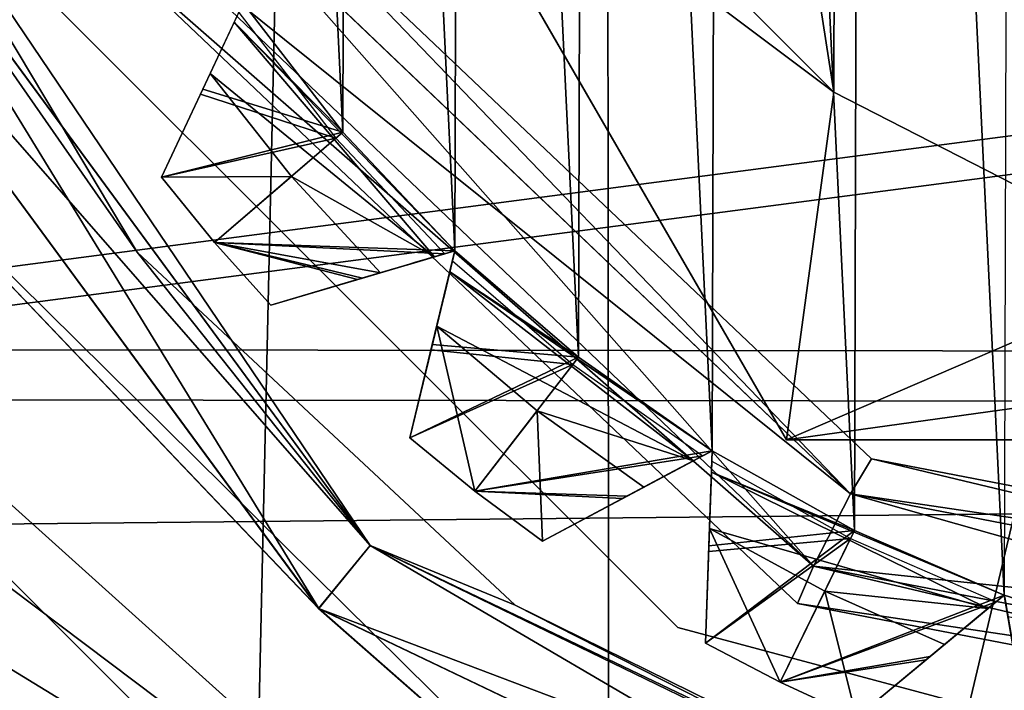
# Model space of a CAD drawing. Units: millimetres. Extents: x -31 to 37, y -17 to 17.
# Drawn here: x -5.7 to -2.1, y -5.9 to -3.4 of the extents above; entities that cross this region are included whole.
import ezdxf

# ---------------------------------------------------------------- set-up
doc = ezdxf.new("R2010")
doc.units = ezdxf.units.MM
doc.header["$LTSCALE"] = 65.185185
for name, color, linetype in [('193', 7, 'CONTINUOUS'), ('2', 7, 'CONTINUOUS'), ('217', 7, 'CONTINUOUS'), ('218', 7, 'CONTINUOUS'), ('219', 7, 'CONTINUOUS'), ('248', 7, 'CONTINUOUS'), ('249', 7, 'CONTINUOUS'), ('250', 7, 'CONTINUOUS'), ('281', 7, 'CONTINUOUS'), ('282', 7, 'CONTINUOUS'), ('283', 7, 'CONTINUOUS'), ('309', 7, 'CONTINUOUS'), ('310', 7, 'CONTINUOUS'), ('311', 7, 'CONTINUOUS'), ('312', 7, 'CONTINUOUS'), ('316', 7, 'CONTINUOUS'), ('346', 7, 'CONTINUOUS'), ('347', 7, 'CONTINUOUS'), ('348', 7, 'CONTINUOUS'), ('349', 7, 'CONTINUOUS'), ('350', 7, 'CONTINUOUS'), ('357', 7, 'CONTINUOUS'), ('358', 7, 'CONTINUOUS'), ('367', 7, 'CONTINUOUS'), ('435', 7, 'CONTINUOUS'), ('436', 7, 'CONTINUOUS'), ('441', 7, 'CONTINUOUS'), ('442', 7, 'CONTINUOUS'), ('443', 7, 'CONTINUOUS'), ('444', 7, 'CONTINUOUS'), ('449', 7, 'CONTINUOUS'), ('450', 7, 'CONTINUOUS'), ('457', 7, 'CONTINUOUS'), ('486', 7, 'CONTINUOUS'), ('493', 7, 'CONTINUOUS'), ('494', 7, 'CONTINUOUS'), ('499', 7, 'CONTINUOUS'), ('573', 7, 'CONTINUOUS'), ('577', 7, 'CONTINUOUS'), ('582', 7, 'CONTINUOUS'), ('583', 7, 'CONTINUOUS'), ('584', 7, 'CONTINUOUS'), ('585', 7, 'CONTINUOUS'), ('586', 7, 'CONTINUOUS'), ('587', 7, 'CONTINUOUS'), ('588', 7, 'CONTINUOUS'), ('589', 7, 'CONTINUOUS'), ('590', 7, 'CONTINUOUS'), ('601', 7, 'CONTINUOUS'), ('602', 7, 'CONTINUOUS'), ('609', 7, 'CONTINUOUS')]:
    doc.layers.add(name, color=color, linetype=linetype)

msp = doc.modelspace()

# ---------------------------------------------------------------- linework, layer by layer
at = {"layer": '193', "color": 30, "linetype": 'Continuous', "true_color": 0xff8f00}
for points in [[(-2.051, 5.5853, -42.7), (-2.0819, -5.5739, -42.7), (-2.6055, 5.3492, -42.7), (-2.051, 5.5853, -42.7)], [(-2.6055, 5.3492, -42.7), (-2.6352, -5.3346, -42.7), (-3.1333, 5.0582, -42.7), (-2.6055, 5.3492, -42.7)], [(-2.0819, -5.5739, -42.7), (-2.6352, -5.3346, -42.7), (-2.6055, 5.3492, -42.7), (-2.0819, -5.5739, -42.7)], [(-3.1333, 5.0582, -42.7), (-3.1613, -5.0407, -42.7), (-3.6289, 4.7152, -42.7), (-3.1333, 5.0582, -42.7)], [(-2.6352, -5.3346, -42.7), (-3.1613, -5.0407, -42.7), (-3.1333, 5.0582, -42.7), (-2.6352, -5.3346, -42.7)], [(-3.6289, 4.7152, -42.7), (-3.6551, -4.695, -42.7), (-4.0874, 4.3239, -42.7), (-3.6289, 4.7152, -42.7)], [(-3.1613, -5.0407, -42.7), (-3.6551, -4.695, -42.7), (-3.6289, 4.7152, -42.7), (-3.1613, -5.0407, -42.7)], [(-4.0874, 4.3239, -42.7), (-4.1113, -4.3011, -42.7), (-4.5038, 3.8882, -42.7), (-4.0874, 4.3239, -42.7)], [(-3.6551, -4.695, -42.7), (-4.1113, -4.3011, -42.7), (-4.0874, 4.3239, -42.7), (-3.6551, -4.695, -42.7)], [(-4.5038, 3.8882, -42.7), (-4.5253, -3.8631, -42.7), (-4.8741, 3.4126, -42.7), (-4.5038, 3.8882, -42.7)], [(-4.1113, -4.3011, -42.7), (-4.5253, -3.8631, -42.7), (-4.5038, 3.8882, -42.7), (-4.1113, -4.3011, -42.7)], [(-4.5253, -3.8631, -42.7), (-4.893, -3.3855, -42.7), (-4.8741, 3.4126, -42.7), (-4.5253, -3.8631, -42.7)]]:
    msp.add_3dface(points, dxfattribs=at)
at = {"layer": '2', "linetype": 'Continuous'}
for points in [[(16.4105, -0.0118, 12.5), (-17.9887, -0.0133, 12.5), (16.4105, -5.0889, 11.4172), (16.4105, -0.0118, 12.5)], [(-17.9887, -0.0133, 12.5), (-17.9887, -5.4338, 11.2572), (16.4105, -5.0889, 11.4172), (-17.9887, -0.0133, 12.5)], [(16.4105, -5.0889, 11.4172), (-17.9887, -5.4338, 11.2572), (16.4105, -9.2884, 8.3652), (16.4105, -5.0889, 11.4172)], [(-17.9887, -5.4338, 11.2572), (-17.9887, -9.7788, 7.7862), (16.4105, -9.2884, 8.3652), (-17.9887, -5.4338, 11.2572)]]:
    msp.add_3dface(points, dxfattribs=at)
at = {"layer": '217', "color": 30, "linetype": 'Continuous', "true_color": 0xff8f00}
for points in [[(-3.1613, -5.0407, -42.7), (-2.6352, -5.3346, -42.7), (-3.1732, -5.3918, -42.3937), (-3.1613, -5.0407, -42.7)], [(-3.1854, -5.7519, -42.075), (-2.6352, -5.3346, -42.7), (-2.91, -5.896, -42.075), (-3.1854, -5.7519, -42.075)], [(-2.6352, -5.3346, -42.7), (-3.1854, -5.7519, -42.075), (-3.1732, -5.3918, -42.3937), (-2.6352, -5.3346, -42.7)], [(-2.6352, -5.3346, -42.7), (-2.0819, -5.5739, -42.7), (-2.91, -5.896, -42.075), (-2.6352, -5.3346, -42.7)], [(-2.0819, -5.5739, -42.7), (-2.3559, -5.8011, -42.3888), (-2.91, -5.896, -42.075), (-2.0819, -5.5739, -42.7)], [(-2.3559, -5.8011, -42.3888), (-2.6281, -6.0269, -42.075), (-2.91, -5.896, -42.075), (-2.3559, -5.8011, -42.3888)]]:
    msp.add_3dface(points, dxfattribs=at)
at = {"layer": '218', "color": 30, "linetype": 'Continuous', "true_color": 0xff8f00}
for points in [[(-4.1113, -4.3011, -42.7), (-3.6551, -4.695, -42.7), (-4.1949, -4.6481, -42.3888), (-4.1113, -4.3011, -42.7)], [(-3.6551, -4.695, -42.7), (-4.278, -4.9929, -42.075), (-4.1949, -4.6481, -42.3888), (-3.6551, -4.695, -42.7)], [(-4.278, -4.9929, -42.075), (-3.6551, -4.695, -42.7), (-4.0373, -5.1895, -42.075), (-4.278, -4.9929, -42.075)], [(-3.6551, -4.695, -42.7), (-3.1613, -5.0407, -42.7), (-4.0373, -5.1895, -42.075), (-3.6551, -4.695, -42.7)], [(-4.0373, -5.1895, -42.075), (-3.1613, -5.0407, -42.7), (-3.4754, -5.2081, -42.3888), (-4.0373, -5.1895, -42.075)], [(-3.7875, -5.3745, -42.075), (-4.0373, -5.1895, -42.075), (-3.4754, -5.2081, -42.3888), (-3.7875, -5.3745, -42.075)]]:
    msp.add_3dface(points, dxfattribs=at)
at = {"layer": '219', "color": 30, "linetype": 'Continuous', "true_color": 0xff8f00}
for points in [[(-4.893, -3.3855, -42.7), (-4.5253, -3.8631, -42.7), (-5.0424, -3.7035, -42.3937), (-4.893, -3.3855, -42.7)], [(-4.5253, -3.8631, -42.7), (-5.1955, -4.0295, -42.075), (-5.0424, -3.7035, -42.3937), (-4.5253, -3.8631, -42.7)], [(-5.1955, -4.0295, -42.075), (-4.5253, -3.8631, -42.7), (-4.9993, -4.2706, -42.075), (-5.1955, -4.0295, -42.075)], [(-4.5253, -3.8631, -42.7), (-4.1113, -4.3011, -42.7), (-4.9993, -4.2706, -42.075), (-4.5253, -3.8631, -42.7)], [(-4.1113, -4.3011, -42.7), (-4.4527, -4.4019, -42.3888), (-4.9993, -4.2706, -42.075), (-4.1113, -4.3011, -42.7)], [(-4.4527, -4.4019, -42.3888), (-4.7918, -4.5021, -42.075), (-4.9993, -4.2706, -42.075), (-4.4527, -4.4019, -42.3888)]]:
    msp.add_3dface(points, dxfattribs=at)
at = {"layer": '248', "color": 30, "linetype": 'Continuous', "true_color": 0xff8f00}
for points in [[(-3.1854, -5.7519, -41.8), (-3.1854, -5.7519, -42.075), (-2.91, -5.896, -42.075), (-3.1854, -5.7519, -41.8)], [(-2.91, -5.896, -41.8), (-3.1854, -5.7519, -41.8), (-2.91, -5.896, -42.075), (-2.91, -5.896, -41.8)], [(-2.6281, -6.0269, -42.075), (-2.6281, -6.0269, -41.8), (-2.91, -5.896, -41.8), (-2.6281, -6.0269, -42.075)], [(-2.6281, -6.0269, -42.075), (-2.91, -5.896, -41.8), (-2.91, -5.896, -42.075), (-2.6281, -6.0269, -42.075)]]:
    msp.add_3dface(points, dxfattribs=at)
at = {"layer": '249', "color": 30, "linetype": 'Continuous', "true_color": 0xff8f00}
for points in [[(-4.278, -4.9929, -41.8), (-4.278, -4.9929, -42.075), (-4.0373, -5.1895, -42.075), (-4.278, -4.9929, -41.8)], [(-4.0373, -5.1895, -41.8), (-4.278, -4.9929, -41.8), (-4.0373, -5.1895, -42.075), (-4.0373, -5.1895, -41.8)], [(-3.7875, -5.3745, -41.8), (-4.0373, -5.1895, -41.8), (-3.7875, -5.3745, -42.075), (-3.7875, -5.3745, -41.8)], [(-3.7875, -5.3745, -42.075), (-4.0373, -5.1895, -41.8), (-4.0373, -5.1895, -42.075), (-3.7875, -5.3745, -42.075)]]:
    msp.add_3dface(points, dxfattribs=at)
at = {"layer": '250', "color": 30, "linetype": 'Continuous', "true_color": 0xff8f00}
for points in [[(-5.1955, -4.0295, -41.8), (-5.1955, -4.0295, -42.075), (-4.9993, -4.2706, -42.075), (-5.1955, -4.0295, -41.8)], [(-4.9993, -4.2706, -41.8), (-5.1955, -4.0295, -41.8), (-4.9993, -4.2706, -42.075), (-4.9993, -4.2706, -41.8)], [(-4.7918, -4.5021, -42.075), (-4.7918, -4.5021, -41.8), (-4.9993, -4.2706, -41.8), (-4.7918, -4.5021, -42.075)], [(-4.7918, -4.5021, -42.075), (-4.9993, -4.2706, -41.8), (-4.9993, -4.2706, -42.075), (-4.7918, -4.5021, -42.075)]]:
    msp.add_3dface(points, dxfattribs=at)
at = {"layer": '281', "color": 30, "linetype": 'Continuous', "true_color": 0xff8f00}
for points in [[(-3.1854, -5.7519, -41.8), (-2.91, -5.896, -41.8), (-3.1711, -5.3277, -41.8), (-3.1854, -5.7519, -41.8)], [(-3.1711, -5.3277, -41.8), (-2.91, -5.896, -41.8), (-2.7451, -5.5592, -41.8), (-3.1711, -5.3277, -41.8)], [(-2.91, -5.896, -41.8), (-2.6281, -6.0269, -41.8), (-2.7451, -5.5592, -41.8), (-2.91, -5.896, -41.8)], [(-2.6281, -6.0269, -41.8), (-2.3023, -5.7567, -41.8), (-2.7451, -5.5592, -41.8), (-2.6281, -6.0269, -41.8)]]:
    msp.add_3dface(points, dxfattribs=at)
at = {"layer": '282', "color": 30, "linetype": 'Continuous', "true_color": 0xff8f00}
for points in [[(-4.1786, -4.5803, -41.8), (-4.278, -4.9929, -41.8), (-4.0373, -5.1895, -41.8), (-4.1786, -4.5803, -41.8)], [(-3.8079, -4.8928, -41.8), (-4.1786, -4.5803, -41.8), (-4.0373, -5.1895, -41.8), (-3.8079, -4.8928, -41.8)], [(-3.8079, -4.8928, -41.8), (-4.0373, -5.1895, -41.8), (-3.7875, -5.3745, -41.8), (-3.8079, -4.8928, -41.8)], [(-3.414, -5.1754, -41.8), (-3.8079, -4.8928, -41.8), (-3.7875, -5.3745, -41.8), (-3.414, -5.1754, -41.8)]]:
    msp.add_3dface(points, dxfattribs=at)
at = {"layer": '283', "color": 30, "linetype": 'Continuous', "true_color": 0xff8f00}
for points in [[(-5.0151, -3.6454, -41.8), (-5.1955, -4.0295, -41.8), (-4.7149, -4.0261, -41.8), (-5.0151, -3.6454, -41.8)], [(-5.1955, -4.0295, -41.8), (-4.9993, -4.2706, -41.8), (-4.7149, -4.0261, -41.8), (-5.1955, -4.0295, -41.8)], [(-4.9993, -4.2706, -41.8), (-4.3859, -4.3822, -41.8), (-4.7149, -4.0261, -41.8), (-4.9993, -4.2706, -41.8)], [(-4.7918, -4.5021, -41.8), (-4.3859, -4.3822, -41.8), (-4.9993, -4.2706, -41.8), (-4.7918, -4.5021, -41.8)]]:
    msp.add_3dface(points, dxfattribs=at)
at = {"layer": '309', "color": 30, "linetype": 'Continuous', "true_color": 0xff8f00}
msp.add_3dface([(-1.5074, -5.7559, -41.55), (-2.082, -5.5739, -41.5533), (-2.0685, -5.6529, -41.723), (-1.5074, -5.7559, -41.55)], dxfattribs=at)
at = {"layer": '310', "color": 30, "linetype": 'Continuous', "true_color": 0xff8f00}
for points in [[(-2.6352, -5.3346, -41.55), (-3.1613, -5.0407, -41.5533), (-3.164, -5.1191, -41.7214), (-2.6352, -5.3346, -41.55)], [(-3.1711, -5.3277, -41.8), (-2.1422, -5.6239, -41.7214), (-3.164, -5.1191, -41.7214), (-3.1711, -5.3277, -41.8)], [(-2.082, -5.5739, -41.5533), (-2.6352, -5.3346, -41.55), (-3.164, -5.1191, -41.7214), (-2.082, -5.5739, -41.5533)], [(-2.1422, -5.6239, -41.7214), (-2.082, -5.5739, -41.5533), (-3.164, -5.1191, -41.7214), (-2.1422, -5.6239, -41.7214)], [(-2.1422, -5.6239, -41.7214), (-3.1711, -5.3277, -41.8), (-2.7451, -5.5592, -41.8), (-2.1422, -5.6239, -41.7214)], [(-2.3023, -5.7567, -41.8), (-2.1422, -5.6239, -41.7214), (-2.7451, -5.5592, -41.8), (-2.3023, -5.7567, -41.8)]]:
    msp.add_3dface(points, dxfattribs=at)
at = {"layer": '311', "color": 30, "linetype": 'Continuous', "true_color": 0xff8f00}
for points in [[(-3.6551, -4.695, -41.55), (-4.1113, -4.3011, -41.5533), (-4.1301, -4.3791, -41.723), (-3.6551, -4.695, -41.55)], [(-4.1301, -4.3791, -41.723), (-4.1786, -4.5803, -41.8), (-3.2304, -5.0775, -41.7214), (-4.1301, -4.3791, -41.723)], [(-3.1613, -5.0407, -41.5533), (-3.6551, -4.695, -41.55), (-4.1301, -4.3791, -41.723), (-3.1613, -5.0407, -41.5533)], [(-3.1613, -5.0407, -41.5533), (-4.1301, -4.3791, -41.723), (-3.2304, -5.0775, -41.7214), (-3.1613, -5.0407, -41.5533)], [(-3.2304, -5.0775, -41.7214), (-4.1786, -4.5803, -41.8), (-3.8079, -4.8928, -41.8), (-3.2304, -5.0775, -41.7214)], [(-3.414, -5.1754, -41.8), (-3.2304, -5.0775, -41.7214), (-3.8079, -4.8928, -41.8), (-3.414, -5.1754, -41.8)]]:
    msp.add_3dface(points, dxfattribs=at)
at = {"layer": '312', "color": 30, "linetype": 'Continuous', "true_color": 0xff8f00}
for points in [[(-4.5254, -3.8631, -41.55), (-4.893, -3.3855, -41.5533), (-4.9264, -3.4565, -41.7214), (-4.5254, -3.8631, -41.55)], [(-5.0151, -3.6454, -41.8), (-4.1864, -4.3233, -41.7214), (-4.9264, -3.4565, -41.7214), (-5.0151, -3.6454, -41.8)], [(-4.1113, -4.3011, -41.5533), (-4.5254, -3.8631, -41.55), (-4.9264, -3.4565, -41.7214), (-4.1113, -4.3011, -41.5533)], [(-4.1864, -4.3233, -41.7214), (-4.1113, -4.3011, -41.5533), (-4.9264, -3.4565, -41.7214), (-4.1864, -4.3233, -41.7214)], [(-4.1864, -4.3233, -41.7214), (-5.0151, -3.6454, -41.8), (-4.7149, -4.0261, -41.8), (-4.1864, -4.3233, -41.7214)], [(-4.3859, -4.3822, -41.8), (-4.1864, -4.3233, -41.7214), (-4.7149, -4.0261, -41.8), (-4.3859, -4.3822, -41.8)]]:
    msp.add_3dface(points, dxfattribs=at)
at = {"layer": '316', "color": 30, "linetype": 'Continuous', "true_color": 0xff8f00}
for points in [[(-4.5254, -3.8631, -40.867), (-4.893, -3.3855, -40.867), (-4.5254, -3.8631, -41.55), (-4.5254, -3.8631, -40.867)], [(-4.5254, -3.8631, -41.55), (-4.893, -3.3855, -40.867), (-4.893, -3.3855, -41.5533), (-4.5254, -3.8631, -41.55)], [(-4.1113, -4.3011, -40.867), (-4.5254, -3.8631, -40.867), (-4.1113, -4.3011, -41.5533), (-4.1113, -4.3011, -40.867)], [(-4.1113, -4.3011, -41.5533), (-4.5254, -3.8631, -40.867), (-4.5254, -3.8631, -41.55), (-4.1113, -4.3011, -41.5533)], [(-3.6551, -4.695, -40.867), (-4.1113, -4.3011, -40.867), (-3.6551, -4.695, -41.55), (-3.6551, -4.695, -40.867)], [(-3.6551, -4.695, -41.55), (-4.1113, -4.3011, -40.867), (-4.1113, -4.3011, -41.5533), (-3.6551, -4.695, -41.55)], [(-3.1613, -5.0407, -40.867), (-3.6551, -4.695, -40.867), (-3.1613, -5.0407, -41.5533), (-3.1613, -5.0407, -40.867)], [(-3.1613, -5.0407, -41.5533), (-3.6551, -4.695, -40.867), (-3.6551, -4.695, -41.55), (-3.1613, -5.0407, -41.5533)], [(-2.6352, -5.3346, -40.867), (-3.1613, -5.0407, -40.867), (-2.6352, -5.3346, -41.55), (-2.6352, -5.3346, -40.867)], [(-2.6352, -5.3346, -41.55), (-3.1613, -5.0407, -40.867), (-3.1613, -5.0407, -41.5533), (-2.6352, -5.3346, -41.55)], [(-2.0819, -5.5739, -40.867), (-2.6352, -5.3346, -40.867), (-2.082, -5.5739, -41.5533), (-2.0819, -5.5739, -40.867)], [(-2.082, -5.5739, -41.5533), (-2.6352, -5.3346, -40.867), (-2.6352, -5.3346, -41.55), (-2.082, -5.5739, -41.5533)], [(-1.5074, -5.7559, -41.55), (-2.0819, -5.5739, -40.867), (-2.082, -5.5739, -41.5533), (-1.5074, -5.7559, -41.55)]]:
    msp.add_3dface(points, dxfattribs=at)
at = {"layer": '346', "color": 30, "linetype": 'Continuous', "true_color": 0xff8f00}
msp.add_3dface([(-2.082, -5.5739, -41.5533), (-2.0819, -5.5739, -42.7), (-2.0685, -5.6529, -41.723), (-2.082, -5.5739, -41.5533)], dxfattribs=at)
at = {"layer": '347', "color": 30, "linetype": 'Continuous', "true_color": 0xff8f00}
for points in [[(-2.0819, -5.5739, -42.7), (-2.082, -5.5739, -41.5533), (-2.3559, -5.8011, -42.3888), (-2.0819, -5.5739, -42.7)], [(-2.082, -5.5739, -41.5533), (-2.1422, -5.6239, -41.7214), (-2.3559, -5.8011, -42.3888), (-2.082, -5.5739, -41.5533)], [(-2.1422, -5.6239, -41.7214), (-2.3023, -5.7567, -41.8), (-2.6281, -6.0269, -42.075), (-2.1422, -5.6239, -41.7214)], [(-2.3559, -5.8011, -42.3888), (-2.1422, -5.6239, -41.7214), (-2.6281, -6.0269, -42.075), (-2.3559, -5.8011, -42.3888)], [(-2.3023, -5.7567, -41.8), (-2.6281, -6.0269, -41.8), (-2.6281, -6.0269, -42.075), (-2.3023, -5.7567, -41.8)]]:
    msp.add_3dface(points, dxfattribs=at)
at = {"layer": '348', "color": 30, "linetype": 'Continuous', "true_color": 0xff8f00}
for points in [[(-4.1786, -4.5803, -41.8), (-4.1113, -4.3011, -42.7), (-4.278, -4.9929, -41.8), (-4.1786, -4.5803, -41.8)], [(-4.278, -4.9929, -42.075), (-4.1113, -4.3011, -42.7), (-4.1949, -4.6481, -42.3888), (-4.278, -4.9929, -42.075)], [(-4.1113, -4.3011, -42.7), (-4.278, -4.9929, -42.075), (-4.278, -4.9929, -41.8), (-4.1113, -4.3011, -42.7)], [(-4.1113, -4.3011, -42.7), (-4.1786, -4.5803, -41.8), (-4.1301, -4.3791, -41.723), (-4.1113, -4.3011, -42.7)], [(-4.1113, -4.3011, -41.5533), (-4.1113, -4.3011, -42.7), (-4.1301, -4.3791, -41.723), (-4.1113, -4.3011, -41.5533)]]:
    msp.add_3dface(points, dxfattribs=at)
at = {"layer": '349', "color": 30, "linetype": 'Continuous', "true_color": 0xff8f00}
for points in [[(-4.1864, -4.3233, -41.7214), (-4.3859, -4.3822, -41.8), (-4.7918, -4.5021, -42.075), (-4.1864, -4.3233, -41.7214)], [(-4.4527, -4.4019, -42.3888), (-4.1864, -4.3233, -41.7214), (-4.7918, -4.5021, -42.075), (-4.4527, -4.4019, -42.3888)], [(-4.1113, -4.3011, -42.7), (-4.1113, -4.3011, -41.5533), (-4.4527, -4.4019, -42.3888), (-4.1113, -4.3011, -42.7)], [(-4.1113, -4.3011, -41.5533), (-4.1864, -4.3233, -41.7214), (-4.4527, -4.4019, -42.3888), (-4.1113, -4.3011, -41.5533)], [(-4.3859, -4.3822, -41.8), (-4.7918, -4.5021, -41.8), (-4.7918, -4.5021, -42.075), (-4.3859, -4.3822, -41.8)]]:
    msp.add_3dface(points, dxfattribs=at)
at = {"layer": '350', "color": 30, "linetype": 'Continuous', "true_color": 0xff8f00}
for points in [[(-3.1613, -5.0407, -42.7), (-3.1613, -5.0407, -41.5533), (-3.4754, -5.2081, -42.3888), (-3.1613, -5.0407, -42.7)], [(-3.1613, -5.0407, -41.5533), (-3.2304, -5.0775, -41.7214), (-3.4754, -5.2081, -42.3888), (-3.1613, -5.0407, -41.5533)], [(-3.2304, -5.0775, -41.7214), (-3.414, -5.1754, -41.8), (-3.7875, -5.3745, -42.075), (-3.2304, -5.0775, -41.7214)], [(-3.2304, -5.0775, -41.7214), (-3.7875, -5.3745, -42.075), (-3.4754, -5.2081, -42.3888), (-3.2304, -5.0775, -41.7214)], [(-3.414, -5.1754, -41.8), (-3.7875, -5.3745, -41.8), (-3.7875, -5.3745, -42.075), (-3.414, -5.1754, -41.8)]]:
    msp.add_3dface(points, dxfattribs=at)
at = {"layer": '357', "linetype": 'Continuous'}
msp.add_3dface([(-6.3819, -5.4617, -42.925), (-5.6125, -6.2493, -42.925), (-5.7623, -6.1353, -42.925), (-6.3819, -5.4617, -42.925)], dxfattribs=at)
at = {"layer": '358', "linetype": 'Continuous'}
for points in [[(-7.0448, -4.575, -42.925), (-6.7217, -4.3651, -37.4151), (-3.6386, -7.1412, -37.4151), (-7.0448, -4.575, -42.925)], [(-7.0448, -4.575, -42.925), (-3.6386, -7.1412, -37.4151), (-6.3819, -5.4617, -42.925), (-7.0448, -4.575, -42.925)], [(-6.3819, -5.4617, -42.925), (-3.6386, -7.1412, -37.4151), (-5.6125, -6.2493, -42.925), (-6.3819, -5.4617, -42.925)]]:
    msp.add_3dface(points, dxfattribs=at)
at = {"layer": '367', "linetype": 'Continuous'}
for points in [[(-4.3587, -8.288, -36.6509), (-7.8835, -5.1196, -32.55), (-4.5549, -8.1812, -36.7064), (-4.3587, -8.288, -36.6509)], [(-7.8835, -5.1196, -32.55), (-4.3587, -8.288, -36.6509), (-4.2675, -8.3755, -32.55), (-7.8835, -5.1196, -32.55)], [(-4.5549, -8.1812, -36.7064), (-7.8835, -5.1196, -32.55), (-4.632, -8.1357, -36.8509), (-4.5549, -8.1812, -36.7064)], [(-4.632, -8.1357, -36.8509), (-7.8835, -5.1196, -32.55), (-5.8162, -7.3384, -36.7065), (-4.632, -8.1357, -36.8509)]]:
    msp.add_3dface(points, dxfattribs=at)
at = {"layer": '435', "linetype": 'Continuous'}
for points in [[(-4.4245, -5.3912, -38.0754), (-6.7059, -2.7777, -38.1221), (-6.4286, -2.6628, -38.1222), (-4.4245, -5.3912, -38.0754)], [(-4.4245, -5.3912, -38.0754), (-6.4286, -2.6628, -38.1222), (-5.2857, -4.306, -37.8347), (-4.4245, -5.3912, -38.0754)], [(-5.2857, -4.306, -37.8347), (-6.4286, -2.6628, -38.1222), (-6.2647, -2.6664, -37.8616), (-5.2857, -4.306, -37.8347)], [(-6.7059, -2.7777, -38.1221), (-4.6149, -5.6232, -38.0752), (-6.3842, -3.767, -37.8491), (-6.7059, -2.7777, -38.1221)], [(-4.6149, -5.6232, -38.0752), (-6.7059, -2.7777, -38.1221), (-4.4245, -5.3912, -38.0754), (-4.6149, -5.6232, -38.0752)], [(-6.3842, -3.767, -37.8491), (-4.6149, -5.6232, -38.0752), (-3.6471, -6.4731, -37.799), (-6.3842, -3.767, -37.8491)], [(-3.8892, -5.6107, -37.8079), (-4.4245, -5.3912, -38.0754), (-5.2857, -4.306, -37.8347), (-3.8892, -5.6107, -37.8079)], [(-1.3637, -6.856, -38.0285), (-4.6149, -5.6232, -38.0752), (-4.4245, -5.3912, -38.0754), (-1.3637, -6.856, -38.0285)], [(-1.3637, -6.856, -38.0285), (-4.4245, -5.3912, -38.0754), (-2.1852, -6.4773, -37.7811), (-1.3637, -6.856, -38.0285)], [(-2.1852, -6.4773, -37.7811), (-4.4245, -5.3912, -38.0754), (-3.8892, -5.6107, -37.8079), (-2.1852, -6.4773, -37.7811)], [(-4.6149, -5.6232, -38.0752), (-1.4223, -7.1503, -38.0283), (-3.6471, -6.4731, -37.799), (-4.6149, -5.6232, -38.0752)], [(-1.4223, -7.1503, -38.0283), (-4.6149, -5.6232, -38.0752), (-1.3637, -6.856, -38.0285), (-1.4223, -7.1503, -38.0283)]]:
    msp.add_3dface(points, dxfattribs=at)
at = {"layer": '436', "linetype": 'Continuous'}
for points in [[(-4.6147, -5.623, -37.5559), (-6.4284, -2.6627, -37.6029), (-6.7057, -2.7776, -37.6028), (-4.6147, -5.623, -37.5559)], [(-4.4243, -5.391, -37.5561), (-6.2647, -2.6664, -37.8616), (-6.4284, -2.6627, -37.6029), (-4.4243, -5.391, -37.5561)], [(-4.4243, -5.391, -37.5561), (-6.4284, -2.6627, -37.6029), (-4.6147, -5.623, -37.5559), (-4.4243, -5.391, -37.5561)], [(-5.2857, -4.306, -37.8347), (-6.2647, -2.6664, -37.8616), (-4.4243, -5.391, -37.5561), (-5.2857, -4.306, -37.8347)], [(-6.3842, -3.767, -37.8491), (-4.6147, -5.623, -37.5559), (-6.7057, -2.7776, -37.6028), (-6.3842, -3.767, -37.8491)], [(-6.3842, -3.767, -37.8491), (-3.6471, -6.4731, -37.799), (-4.6147, -5.623, -37.5559), (-6.3842, -3.767, -37.8491)], [(-3.8892, -5.6107, -37.8079), (-5.2857, -4.306, -37.8347), (-4.4243, -5.391, -37.5561), (-3.8892, -5.6107, -37.8079)], [(-1.4222, -7.15, -37.509), (-4.4243, -5.391, -37.5561), (-4.6147, -5.623, -37.5559), (-1.4222, -7.15, -37.509)], [(-1.3637, -6.8557, -37.5092), (-3.8892, -5.6107, -37.8079), (-4.4243, -5.391, -37.5561), (-1.3637, -6.8557, -37.5092)], [(-1.3637, -6.8557, -37.5092), (-4.4243, -5.391, -37.5561), (-1.4222, -7.15, -37.509), (-1.3637, -6.8557, -37.5092)], [(-3.6471, -6.4731, -37.799), (-1.4222, -7.15, -37.509), (-4.6147, -5.623, -37.5559), (-3.6471, -6.4731, -37.799)], [(-2.1852, -6.4773, -37.7811), (-3.8892, -5.6107, -37.8079), (-1.3637, -6.8557, -37.5092), (-2.1852, -6.4773, -37.7811)]]:
    msp.add_3dface(points, dxfattribs=at)
at = {"layer": '441', "linetype": 'Continuous'}
for points in [[(-5.0246, -2.9314, -40.9495), (-2.6505, -5.1991, -40.895), (-4.8859, -2.872, -41.2088), (-5.0246, -2.9314, -40.9495)], [(-4.8859, -2.872, -41.2088), (-2.6505, -5.1991, -40.895), (-2.5729, -5.0706, -41.1544), (-4.8859, -2.872, -41.2088)], [(-2.7869, -5.4665, -40.8948), (-5.0246, -2.9314, -40.9495), (-5.2838, -3.0826, -40.9494), (-2.7869, -5.4665, -40.8948)], [(-2.6505, -5.1991, -40.895), (-5.0246, -2.9314, -40.9495), (-2.7869, -5.4665, -40.8948), (-2.6505, -5.1991, -40.895)], [(-2.7869, -5.4665, -40.8948), (-5.2838, -3.0826, -40.9494), (-5.4043, -3.1741, -41.2088), (-2.7869, -5.4665, -40.8948)], [(-2.8457, -5.605, -41.1544), (-2.7869, -5.4665, -40.8948), (-5.4043, -3.1741, -41.2088), (-2.8457, -5.605, -41.1544)], [(-2.6505, -5.1991, -40.895), (0.5829, -5.8252, -40.8404), (-2.5729, -5.0706, -41.1544), (-2.6505, -5.1991, -40.895)], [(0.5829, -5.8252, -40.8404), (0.568, -5.6762, -41.1), (-2.5729, -5.0706, -41.1544), (0.5829, -5.8252, -40.8404)], [(0.6128, -6.1239, -40.8403), (-2.6505, -5.1991, -40.895), (-2.7869, -5.4665, -40.8948), (0.6128, -6.1239, -40.8403)], [(0.6128, -6.1239, -40.8403), (0.5829, -5.8252, -40.8404), (-2.6505, -5.1991, -40.895), (0.6128, -6.1239, -40.8403)], [(0.6277, -6.2732, -41.1), (-2.7869, -5.4665, -40.8948), (-2.8457, -5.605, -41.1544), (0.6277, -6.2732, -41.1)], [(0.6277, -6.2732, -41.1), (0.6128, -6.1239, -40.8403), (-2.7869, -5.4665, -40.8948), (0.6277, -6.2732, -41.1)]]:
    msp.add_3dface(points, dxfattribs=at)
at = {"layer": '442', "linetype": 'Continuous'}
for points in [[(-4.8859, -2.872, -41.2088), (-2.6507, -5.1993, -41.4143), (-5.0248, -2.9315, -41.4688), (-4.8859, -2.872, -41.2088)], [(-4.8859, -2.872, -41.2088), (-2.5729, -5.0706, -41.1544), (-2.6507, -5.1993, -41.4143), (-4.8859, -2.872, -41.2088)], [(-2.6507, -5.1993, -41.4143), (-5.284, -3.0828, -41.4687), (-5.0248, -2.9315, -41.4688), (-2.6507, -5.1993, -41.4143)], [(-2.787, -5.4667, -41.4141), (-5.4043, -3.1741, -41.2088), (-5.284, -3.0828, -41.4687), (-2.787, -5.4667, -41.4141)], [(-2.787, -5.4667, -41.4141), (-5.284, -3.0828, -41.4687), (-2.6507, -5.1993, -41.4143), (-2.787, -5.4667, -41.4141)], [(-2.8457, -5.605, -41.1544), (-5.4043, -3.1741, -41.2088), (-2.787, -5.4667, -41.4141), (-2.8457, -5.605, -41.1544)], [(-2.5729, -5.0706, -41.1544), (0.568, -5.6762, -41.1), (-2.6507, -5.1993, -41.4143), (-2.5729, -5.0706, -41.1544)], [(0.5829, -5.8255, -41.3597), (-2.787, -5.4667, -41.4141), (-2.6507, -5.1993, -41.4143), (0.5829, -5.8255, -41.3597)], [(0.568, -5.6762, -41.1), (0.5829, -5.8255, -41.3597), (-2.6507, -5.1993, -41.4143), (0.568, -5.6762, -41.1)], [(0.6128, -6.1241, -41.3596), (-2.8457, -5.605, -41.1544), (-2.787, -5.4667, -41.4141), (0.6128, -6.1241, -41.3596)], [(0.5829, -5.8255, -41.3597), (0.6128, -6.1241, -41.3596), (-2.787, -5.4667, -41.4141), (0.5829, -5.8255, -41.3597)], [(0.6128, -6.1241, -41.3596), (0.6277, -6.2732, -41.1), (-2.8457, -5.605, -41.1544), (0.6128, -6.1241, -41.3596)]]:
    msp.add_3dface(points, dxfattribs=at)
at = {"layer": '443', "linetype": 'Continuous'}
for points in [[(-1.4099, 4.3783, -46.7), (-1.43, -4.3717, -46.7), (-2.6935, 3.7288, -46.7), (-1.4099, 4.3783, -46.7)], [(-2.6935, 3.7288, -46.7), (-2.7123, -3.715, -46.7), (-3.7106, 2.7183, -46.7), (-2.6935, 3.7288, -46.7)], [(-1.43, -4.3717, -46.7), (-2.7123, -3.715, -46.7), (-2.6935, 3.7288, -46.7), (-1.43, -4.3717, -46.7)], [(-2.7123, -3.715, -46.7), (-3.7209, -2.7042, -46.7), (-3.7106, 2.7183, -46.7), (-2.7123, -3.715, -46.7)]]:
    msp.add_3dface(points, dxfattribs=at)
at = {"layer": '444', "linetype": 'Continuous'}
for points in [[(-3.7209, -2.7042, -46.7), (-2.7123, -3.715, -46.7), (-4.3302, -2.4999, -46.4691), (-3.7209, -2.7042, -46.7)], [(-4.3302, -2.4999, -46.4691), (-2.7123, -3.715, -46.7), (-2.8868, -5, -46.0225), (-4.3302, -2.4999, -46.4691)], [(-2.7123, -3.715, -46.7), (-1.43, -4.3717, -46.7), (-2.8868, -5, -46.0225), (-2.7123, -3.715, -46.7)], [(-1.43, -4.3717, -46.7), (-0.0094, -4.6, -46.7), (-2.8868, -5, -46.0225), (-1.43, -4.3717, -46.7)], [(-2.8868, -5, -46.0225), (-0.0094, -4.6, -46.7), (-0.0001, -5, -46.4691), (-2.8868, -5, -46.0225)]]:
    msp.add_3dface(points, dxfattribs=at)
at = {"layer": '449', "linetype": 'Continuous'}
for points in [[(-4.3302, -2.4999, -46.4691), (-2.8868, -5, -46.0225), (-5.7735, 0, -43.5), (-4.3302, -2.4999, -46.4691)], [(-5.7735, 0, -43.5), (-2.8868, -5, -46.0225), (-2.8868, -5, -43.5), (-5.7735, 0, -43.5)]]:
    msp.add_3dface(points, dxfattribs=at)
at = {"layer": '450', "linetype": 'Continuous'}
for points in [[(-2.8868, -5, -46.0225), (-0.0001, -5, -46.4691), (-2.8868, -5, -43.5), (-2.8868, -5, -46.0225)], [(-0.0001, -5, -46.4691), (2.8868, -5, -46.0225), (-2.8868, -5, -43.5), (-0.0001, -5, -46.4691)], [(-2.8868, -5, -43.5), (2.8868, -5, -46.0225), (2.8868, -5, -43.5), (-2.8868, -5, -43.5)]]:
    msp.add_3dface(points, dxfattribs=at)
at = {"layer": '457', "color": 7, "linetype": 'Continuous', "true_color": 0xfffff2}
for points in [[(2.0335, 11.9277, -18.3), (-3.5611, 11.564, -18.3), (-3.5375, -11.5713, -18.3), (2.0335, 11.9277, -18.3)], [(2.0554, -11.9239, -18.3), (2.0335, 11.9277, -18.3), (-3.5375, -11.5713, -18.3), (2.0554, -11.9239, -18.3)], [(-3.5611, 11.564, -18.3), (-8.3865, 8.7218, -18.3), (-8.3691, -8.738, -18.3), (-3.5611, 11.564, -18.3)], [(-3.5375, -11.5713, -18.3), (-3.5611, 11.564, -18.3), (-8.3691, -8.738, -18.3), (-3.5375, -11.5713, -18.3)]]:
    msp.add_3dface(points, dxfattribs=at)
at = {"layer": '486', "linetype": 'Continuous'}
for points in [[(9.0087, -2.4252, -27.8), (-8.0796, -4.6648, -27.8), (-9.0121, -2.4129, -27.8), (9.0087, -2.4252, -27.8)], [(9.0087, -2.4252, -27.8), (8.0694, -4.6825, -27.8), (-8.0796, -4.6648, -27.8), (9.0087, -2.4252, -27.8)], [(8.0694, -4.6825, -27.8), (-6.6061, -6.5877, -27.8), (-8.0796, -4.6648, -27.8), (8.0694, -4.6825, -27.8)], [(8.0694, -4.6825, -27.8), (6.5923, -6.6016, -27.8), (-6.6061, -6.5877, -27.8), (8.0694, -4.6825, -27.8)]]:
    msp.add_3dface(points, dxfattribs=at)
at = {"layer": '493', "linetype": 'Continuous'}
for points in [[(9.3663, -2.5211, -32.55), (-8.4003, -4.8498, -32.55), (-9.3698, -2.5083, -32.55), (9.3663, -2.5211, -32.55)], [(9.3663, -2.5211, -32.55), (8.39, -4.8676, -32.55), (-8.4003, -4.8498, -32.55), (9.3663, -2.5211, -32.55)], [(8.39, -4.8676, -32.55), (-6.8677, -6.8496, -32.55), (-8.4003, -4.8498, -32.55), (8.39, -4.8676, -32.55)], [(8.39, -4.8676, -32.55), (6.8543, -6.8631, -32.55), (-6.8677, -6.8496, -32.55), (8.39, -4.8676, -32.55)]]:
    msp.add_3dface(points, dxfattribs=at)
at = {"layer": '494', "linetype": 'Continuous'}
for points in [[(-7.1447, -4.125, -29.6), (-4.125, -7.1447, -29.6), (-7.1447, -4.125, -27.8), (-7.1447, -4.125, -29.6)], [(-7.1447, -4.125, -27.8), (-4.125, -7.1447, -29.6), (-4.125, -7.1447, -27.8), (-7.1447, -4.125, -27.8)]]:
    msp.add_3dface(points, dxfattribs=at)
at = {"layer": '499', "linetype": 'Continuous'}
for points in [[(-4.125, -7.1447, -29.6), (-7.1447, -4.125, -29.6), (-4.5, -7.7942, -30.35), (-4.125, -7.1447, -29.6)], [(-4.5, -7.7942, -30.35), (-7.1447, -4.125, -29.6), (-6.364, -6.364, -30.35), (-4.5, -7.7942, -30.35)]]:
    msp.add_3dface(points, dxfattribs=at)
at = {"layer": '573', "color": 30, "linetype": 'Continuous', "true_color": 0xff8f00}
for points in [[(-3.1854, -5.7519, -36.225), (-3.1854, -5.7519, -39.7175), (-2.91, -5.896, -39.7175), (-3.1854, -5.7519, -36.225)], [(-2.91, -5.896, -36.225), (-3.1854, -5.7519, -36.225), (-2.91, -5.896, -39.7175), (-2.91, -5.896, -36.225)], [(-2.6281, -6.0269, -39.7174), (-2.6281, -6.0269, -36.225), (-2.91, -5.896, -36.225), (-2.6281, -6.0269, -39.7174)], [(-2.6281, -6.0269, -39.7174), (-2.91, -5.896, -36.225), (-2.91, -5.896, -39.7175), (-2.6281, -6.0269, -39.7174)]]:
    msp.add_3dface(points, dxfattribs=at)
at = {"layer": '577', "color": 30, "linetype": 'Continuous', "true_color": 0xff8f00}
for points in [[(-3.1739, -5.4129, -40.2375), (-3.1626, -5.0794, -40.742), (-2.6499, -5.3647, -40.742), (-3.1739, -5.4129, -40.2375)], [(-2.91, -5.896, -39.7175), (-3.1854, -5.7519, -39.7175), (-2.6499, -5.3647, -40.742), (-2.91, -5.896, -39.7175)], [(-3.1854, -5.7519, -39.7175), (-3.1739, -5.4129, -40.2375), (-2.6499, -5.3647, -40.742), (-3.1854, -5.7519, -39.7175)], [(-2.1117, -5.5985, -40.7419), (-2.91, -5.896, -39.7175), (-2.6499, -5.3647, -40.742), (-2.1117, -5.5985, -40.7419)], [(-2.1117, -5.5985, -40.7419), (-2.3711, -5.8137, -40.2308), (-2.91, -5.896, -39.7175), (-2.1117, -5.5985, -40.7419)], [(-2.3711, -5.8137, -40.2308), (-2.6281, -6.0269, -39.7174), (-2.91, -5.896, -39.7175), (-2.3711, -5.8137, -40.2308)]]:
    msp.add_3dface(points, dxfattribs=at)
at = {"layer": '582', "color": 30, "linetype": 'Continuous', "true_color": 0xff8f00}
for points in [[(-2.0803, -5.5833, -40.803), (-1.9623, -6.2753, -36.225), (-2.082, -5.5739, -40.8636), (-2.0803, -5.5833, -40.803)], [(-2.082, -5.5739, -40.8636), (-1.9623, -6.2753, -36.225), (-2.0067, -6.0152, -35.9911), (-2.082, -5.5739, -40.8636)], [(-2.082, -5.5739, -35.7), (-2.082, -5.5739, -40.8636), (-2.0591, -5.7079, -35.7), (-2.082, -5.5739, -35.7)], [(-2.0591, -5.7079, -35.7), (-2.082, -5.5739, -40.8636), (-2.0557, -5.7276, -35.7307), (-2.0591, -5.7079, -35.7)], [(-2.0557, -5.7276, -35.7307), (-2.082, -5.5739, -40.8636), (-2.0513, -5.7539, -35.7586), (-2.0557, -5.7276, -35.7307)], [(-2.0513, -5.7539, -35.7586), (-2.082, -5.5739, -40.8636), (-2.0067, -6.0152, -35.9911), (-2.0513, -5.7539, -35.7586)]]:
    msp.add_3dface(points, dxfattribs=at)
at = {"layer": '583', "color": 30, "linetype": 'Continuous', "true_color": 0xff8f00}
for points in [[(-2.6281, -6.0269, -36.225), (-2.082, -5.5739, -35.7), (-2.4255, -5.8589, -35.9911), (-2.6281, -6.0269, -36.225)], [(-2.082, -5.5739, -35.7), (-2.6281, -6.0269, -36.225), (-2.6281, -6.0269, -39.7174), (-2.082, -5.5739, -35.7)], [(-2.3711, -5.8137, -40.2308), (-2.082, -5.5739, -35.7), (-2.6281, -6.0269, -39.7174), (-2.3711, -5.8137, -40.2308)], [(-2.4255, -5.8589, -35.9911), (-2.082, -5.5739, -35.7), (-2.2221, -5.6901, -35.7586), (-2.4255, -5.8589, -35.9911)], [(-2.1117, -5.5985, -40.7419), (-2.082, -5.5739, -35.7), (-2.3711, -5.8137, -40.2308), (-2.1117, -5.5985, -40.7419)], [(-2.2221, -5.6901, -35.7586), (-2.082, -5.5739, -35.7), (-2.2015, -5.673, -35.7305), (-2.2221, -5.6901, -35.7586)], [(-2.2015, -5.673, -35.7305), (-2.082, -5.5739, -35.7), (-2.1863, -5.6604, -35.7), (-2.2015, -5.673, -35.7305)], [(-2.0893, -5.58, -40.803), (-2.082, -5.5739, -35.7), (-2.1117, -5.5985, -40.7419), (-2.0893, -5.58, -40.803)], [(-2.082, -5.5739, -40.8636), (-2.082, -5.5739, -35.7), (-2.0893, -5.58, -40.803), (-2.082, -5.5739, -40.8636)]]:
    msp.add_3dface(points, dxfattribs=at)
at = {"layer": '584', "color": 30, "linetype": 'Continuous', "true_color": 0xff8f00}
for points in [[(-4.278, -4.9929, -36.225), (-4.278, -4.9929, -39.7175), (-4.0373, -5.1895, -39.7175), (-4.278, -4.9929, -36.225)], [(-4.0373, -5.1895, -36.225), (-4.278, -4.9929, -36.225), (-4.0373, -5.1895, -39.7175), (-4.0373, -5.1895, -36.225)], [(-3.7875, -5.3745, -36.225), (-4.0373, -5.1895, -36.225), (-3.7875, -5.3745, -39.7174), (-3.7875, -5.3745, -36.225)], [(-3.7875, -5.3745, -39.7174), (-4.0373, -5.1895, -36.225), (-4.0373, -5.1895, -39.7175), (-3.7875, -5.3745, -39.7174)]]:
    msp.add_3dface(points, dxfattribs=at)
at = {"layer": '585', "color": 30, "linetype": 'Continuous', "true_color": 0xff8f00}
for points in [[(-5.1955, -4.0295, -36.225), (-5.1955, -4.0295, -39.7175), (-4.9993, -4.2706, -39.7175), (-5.1955, -4.0295, -36.225)], [(-4.9993, -4.2706, -36.225), (-5.1955, -4.0295, -36.225), (-4.9993, -4.2706, -39.7175), (-4.9993, -4.2706, -36.225)], [(-4.7918, -4.5021, -39.7174), (-4.7918, -4.5021, -36.225), (-4.9993, -4.2706, -36.225), (-4.7918, -4.5021, -39.7174)], [(-4.7918, -4.5021, -39.7174), (-4.9993, -4.2706, -36.225), (-4.9993, -4.2706, -39.7175), (-4.7918, -4.5021, -39.7174)]]:
    msp.add_3dface(points, dxfattribs=at)
at = {"layer": '586', "color": 30, "linetype": 'Continuous', "true_color": 0xff8f00}
for points in [[(-4.1996, -4.6674, -40.2308), (-4.1204, -4.3386, -40.7422), (-3.6756, -4.7215, -40.742), (-4.1996, -4.6674, -40.2308)], [(-4.278, -4.9929, -39.7175), (-4.1996, -4.6674, -40.2308), (-3.6756, -4.7215, -40.742), (-4.278, -4.9929, -39.7175)], [(-4.0373, -5.1895, -39.7175), (-4.278, -4.9929, -39.7175), (-3.6756, -4.7215, -40.742), (-4.0373, -5.1895, -39.7175)], [(-3.1954, -5.0588, -40.7419), (-4.0373, -5.1895, -39.7175), (-3.6756, -4.7215, -40.742), (-3.1954, -5.0588, -40.7419)], [(-3.4928, -5.2174, -40.2308), (-4.0373, -5.1895, -39.7175), (-3.1954, -5.0588, -40.7419), (-3.4928, -5.2174, -40.2308)], [(-3.7875, -5.3745, -39.7174), (-4.0373, -5.1895, -39.7175), (-3.4928, -5.2174, -40.2308), (-3.7875, -5.3745, -39.7174)]]:
    msp.add_3dface(points, dxfattribs=at)
at = {"layer": '587', "color": 30, "linetype": 'Continuous', "true_color": 0xff8f00}
for points in [[(-5.0513, -3.7225, -40.2375), (-4.9094, -3.4205, -40.742), (-4.5507, -3.885, -40.742), (-5.0513, -3.7225, -40.2375)], [(-5.1955, -4.0295, -39.7175), (-5.0513, -3.7225, -40.2375), (-4.5507, -3.885, -40.742), (-5.1955, -4.0295, -39.7175)], [(-4.9993, -4.2706, -39.7175), (-5.1955, -4.0295, -39.7175), (-4.5507, -3.885, -40.742), (-4.9993, -4.2706, -39.7175)], [(-4.1483, -4.3121, -40.7419), (-4.9993, -4.2706, -39.7175), (-4.5507, -3.885, -40.742), (-4.1483, -4.3121, -40.7419)], [(-4.1483, -4.3121, -40.7419), (-4.4716, -4.4075, -40.2308), (-4.9993, -4.2706, -39.7175), (-4.1483, -4.3121, -40.7419)], [(-4.4716, -4.4075, -40.2308), (-4.7918, -4.5021, -39.7174), (-4.9993, -4.2706, -39.7175), (-4.4716, -4.4075, -40.2308)]]:
    msp.add_3dface(points, dxfattribs=at)
at = {"layer": '588', "color": 30, "linetype": 'Continuous', "true_color": 0xff8f00}
for points in [[(-4.1136, -4.3104, -40.803), (-4.278, -4.9929, -36.225), (-4.1113, -4.3011, -40.8636), (-4.1136, -4.3104, -40.803)], [(-4.1113, -4.3011, -40.8636), (-4.278, -4.9929, -36.225), (-4.2162, -4.7364, -35.9911), (-4.1113, -4.3011, -40.8636)], [(-4.1204, -4.3386, -40.7422), (-4.278, -4.9929, -36.225), (-4.1136, -4.3104, -40.803), (-4.1204, -4.3386, -40.7422)], [(-4.1541, -4.4786, -35.7586), (-4.1113, -4.3011, -40.8636), (-4.2162, -4.7364, -35.9911), (-4.1541, -4.4786, -35.7586)], [(-4.1479, -4.4528, -35.7307), (-4.1113, -4.3011, -40.8636), (-4.1541, -4.4786, -35.7586), (-4.1479, -4.4528, -35.7307)], [(-4.1432, -4.4333, -35.7), (-4.1113, -4.3011, -40.8636), (-4.1479, -4.4528, -35.7307), (-4.1432, -4.4333, -35.7)], [(-4.1113, -4.3011, -35.7), (-4.1113, -4.3011, -40.8636), (-4.1432, -4.4333, -35.7), (-4.1113, -4.3011, -35.7)], [(-4.278, -4.9929, -39.7175), (-4.278, -4.9929, -36.225), (-4.1204, -4.3386, -40.7422), (-4.278, -4.9929, -39.7175)], [(-4.1996, -4.6674, -40.2308), (-4.278, -4.9929, -39.7175), (-4.1204, -4.3386, -40.7422), (-4.1996, -4.6674, -40.2308)]]:
    msp.add_3dface(points, dxfattribs=at)
at = {"layer": '589', "color": 30, "linetype": 'Continuous', "true_color": 0xff8f00}
for points in [[(-4.7918, -4.5021, -36.225), (-4.1113, -4.3011, -35.7), (-4.5394, -4.4276, -35.9911), (-4.7918, -4.5021, -36.225)], [(-4.1113, -4.3011, -35.7), (-4.7918, -4.5021, -36.225), (-4.7918, -4.5021, -39.7174), (-4.1113, -4.3011, -35.7)], [(-4.4716, -4.4075, -40.2308), (-4.1113, -4.3011, -35.7), (-4.7918, -4.5021, -39.7174), (-4.4716, -4.4075, -40.2308)], [(-4.5394, -4.4276, -35.9911), (-4.1113, -4.3011, -35.7), (-4.2859, -4.3527, -35.7586), (-4.5394, -4.4276, -35.9911)], [(-4.1483, -4.3121, -40.7419), (-4.1113, -4.3011, -35.7), (-4.4716, -4.4075, -40.2308), (-4.1483, -4.3121, -40.7419)], [(-4.2859, -4.3527, -35.7586), (-4.1113, -4.3011, -35.7), (-4.2603, -4.3451, -35.7305), (-4.2859, -4.3527, -35.7586)], [(-4.2603, -4.3451, -35.7305), (-4.1113, -4.3011, -35.7), (-4.2413, -4.3395, -35.7), (-4.2603, -4.3451, -35.7305)], [(-4.1204, -4.3038, -40.803), (-4.1113, -4.3011, -35.7), (-4.1483, -4.3121, -40.7419), (-4.1204, -4.3038, -40.803)], [(-4.1113, -4.3011, -40.8636), (-4.1113, -4.3011, -35.7), (-4.1204, -4.3038, -40.803), (-4.1113, -4.3011, -40.8636)]]:
    msp.add_3dface(points, dxfattribs=at)
at = {"layer": '590', "color": 30, "linetype": 'Continuous', "true_color": 0xff8f00}
for points in [[(-3.7875, -5.3745, -36.225), (-3.7875, -5.3745, -39.7174), (-3.1614, -5.0407, -35.7), (-3.7875, -5.3745, -36.225)], [(-3.5553, -5.2507, -35.9911), (-3.7875, -5.3745, -36.225), (-3.1614, -5.0407, -35.7), (-3.5553, -5.2507, -35.9911)], [(-3.7875, -5.3745, -39.7174), (-3.4928, -5.2174, -40.2308), (-3.1614, -5.0407, -35.7), (-3.7875, -5.3745, -39.7174)], [(-3.322, -5.1263, -35.7586), (-3.5553, -5.2507, -35.9911), (-3.1614, -5.0407, -35.7), (-3.322, -5.1263, -35.7586)], [(-3.4928, -5.2174, -40.2308), (-3.1954, -5.0588, -40.7419), (-3.1614, -5.0407, -35.7), (-3.4928, -5.2174, -40.2308)], [(-3.2984, -5.1138, -35.7305), (-3.322, -5.1263, -35.7586), (-3.1614, -5.0407, -35.7), (-3.2984, -5.1138, -35.7305)], [(-3.281, -5.1045, -35.7), (-3.2984, -5.1138, -35.7305), (-3.1614, -5.0407, -35.7), (-3.281, -5.1045, -35.7)], [(-3.1614, -5.0407, -35.7), (-3.1954, -5.0588, -40.7419), (-3.1697, -5.0452, -40.803), (-3.1614, -5.0407, -35.7)], [(-3.1614, -5.0407, -40.8636), (-3.1614, -5.0407, -35.7), (-3.1697, -5.0452, -40.803), (-3.1614, -5.0407, -40.8636)]]:
    msp.add_3dface(points, dxfattribs=at)
at = {"layer": '601', "color": 30, "linetype": 'Continuous', "true_color": 0xff8f00}
for points in [[(-5.6941, -3.2875, -29.6003), (-3.2875, -5.6941, -29.6003), (-5.6941, -3.2875, -22.8), (-5.6941, -3.2875, -29.6003)], [(-5.6941, -3.2875, -22.8), (-3.2875, -5.6941, -29.6003), (-3.2875, -5.6941, -22.8), (-5.6941, -3.2875, -22.8)], [(-3.2875, -5.6941, -29.6003), (0, -6.575, -29.6003), (-3.2875, -5.6941, -22.8), (-3.2875, -5.6941, -29.6003)], [(-3.2875, -5.6941, -22.8), (0, -6.575, -29.6003), (0, -6.575, -22.8), (-3.2875, -5.6941, -22.8)]]:
    msp.add_3dface(points, dxfattribs=at)
at = {"layer": '602', "color": 30, "linetype": 'Continuous', "true_color": 0xff8f00}
for points in [[(-3.2875, -5.6941, -32.5997), (-5.6941, -3.2875, -32.5997), (-3.2875, -5.6941, -34.375), (-3.2875, -5.6941, -32.5997)], [(-3.2875, -5.6941, -34.375), (-5.6941, -3.2875, -32.5997), (-5.6941, -3.2875, -34.375), (-3.2875, -5.6941, -34.375)], [(0, -6.575, -32.5997), (-3.2875, -5.6941, -32.5997), (0, -6.575, -34.375), (0, -6.575, -32.5997)], [(0, -6.575, -34.375), (-3.2875, -5.6941, -32.5997), (-3.2875, -5.6941, -34.375), (0, -6.575, -34.375)]]:
    msp.add_3dface(points, dxfattribs=at)
at = {"layer": '609', "color": 7, "linetype": 'Continuous', "true_color": 0xfffff2}
for points in [[(0.7644, 11.8753, -19.7), (-0.0098, -11.8998, -19.7), (-4.4546, 11.0347, -19.7), (0.7644, 11.8753, -19.7)], [(-4.4546, 11.0347, -19.7), (-4.9433, -10.8247, -19.7), (-8.7899, 8.021, -19.7), (-4.4546, 11.0347, -19.7)], [(-0.0098, -11.8998, -19.7), (-4.9433, -10.8247, -19.7), (-4.4546, 11.0347, -19.7), (-0.0098, -11.8998, -19.7)], [(-4.9433, -10.8247, -19.7), (-8.9737, -7.815, -19.7), (-8.7899, 8.021, -19.7), (-4.9433, -10.8247, -19.7)]]:
    msp.add_3dface(points, dxfattribs=at)

doc.saveas('drawing.dxf')
